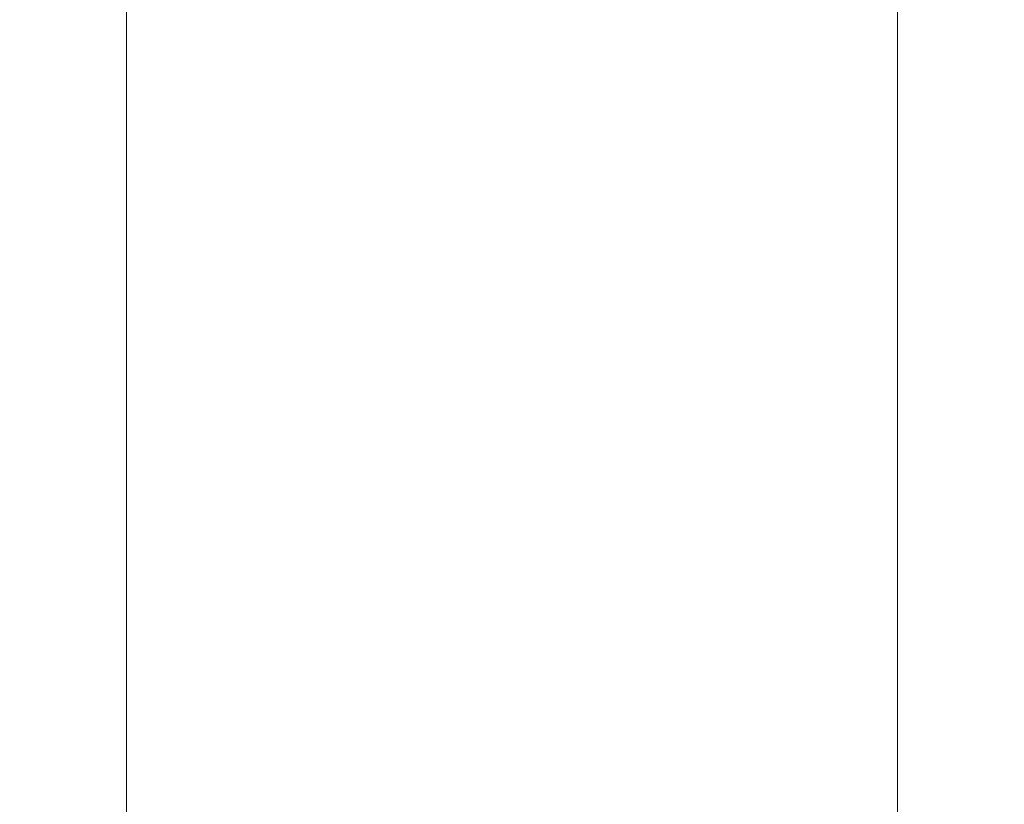
# Model space of a CAD drawing. Extents: x -24 to 24, y -150 to 24.
# Drawn here: x -12 to 12, y -63 to -44 of the extents above; entities that cross this region are included whole.
import ezdxf

# ---------------------------------------------------------------- set-up
doc = ezdxf.new("R2010")
doc.units = 0
doc.header["$LTSCALE"] = 500
doc.header["$MEASUREMENT"] = 0
doc.layers.add('FDESIGN_METAL_1', color=7, linetype='Continuous')

msp = doc.modelspace()

# ---------------------------------------------------------------- linework, layer by layer
at = {"layer": 'FDESIGN_METAL_1', "lineweight": 0}
for points, invisible_edges in [([(-12.262, -42.398, 142.615), (-12.262, -49.281, 142.616), (-12.297, -49.294, 143.786), (-12.297, -42.401, 143.785)], 15), ([(-12.297, -42.401, 143.785), (-12.297, -49.294, 143.786), (-12.297, -49.307, 144.946), (-12.297, -42.404, 144.946)], 15), ([(-12.297, -42.407, 146.107), (-12.297, -42.404, 144.946), (-12.297, -49.307, 144.946), (-12.297, -49.32, 146.106)], 15), ([(-12.262, -42.411, 147.277), (-12.297, -42.407, 146.107), (-12.297, -49.32, 146.106), (-12.262, -49.333, 147.275)], 15), ([(-12.262, -42.398, 142.615), (-12.16, -42.394, 141.425), (-12.16, -49.267, 141.427), (-12.262, -49.281, 142.616)], 15), ([(-12.262, -42.411, 147.277), (-12.262, -49.333, 147.275), (-12.16, -49.346, 148.464), (-12.16, -42.414, 148.467)], 15), ([(-12.16, -42.394, 141.425), (-11.955, -42.391, 140.205), (-11.955, -49.254, 140.209), (-12.16, -49.267, 141.427)], 15), ([(-12.16, -42.414, 148.467), (-12.16, -49.346, 148.464), (-11.955, -49.36, 149.683), (-11.955, -42.417, 149.687)], 15), ([(-11.614, -42.387, 138.947), (-11.614, -49.24, 138.951), (-11.955, -49.254, 140.209), (-11.955, -42.391, 140.205)], 15), ([(-11.614, -42.421, 150.945), (-11.955, -42.417, 149.687), (-11.955, -49.36, 149.683), (-11.614, -49.374, 150.941)], 15), ([(-11.122, -42.384, 137.707), (-11.122, -49.226, 137.712), (-11.614, -49.24, 138.951), (-11.614, -42.387, 138.947)], 15), ([(-11.123, -42.424, 152.185), (-11.614, -42.421, 150.945), (-11.614, -49.374, 150.941), (-11.123, -49.387, 152.18)], 15), ([(-11.123, -42.424, 152.185), (-11.123, -49.387, 152.18), (-10.466, -49.4, 153.342), (-10.466, -42.428, 153.348)], 15), ([(-11.122, -42.384, 137.707), (-10.465, -42.38, 136.544), (-10.465, -49.212, 136.55), (-11.122, -49.226, 137.712)], 15), ([(-10.466, -42.428, 153.348), (-10.466, -49.4, 153.342), (-9.631, -49.412, 154.369), (-9.631, -42.43, 154.376)], 11), ([(-10.465, -42.38, 136.544), (-9.628, -42.376, 135.516), (-9.628, -49.2, 135.523), (-10.465, -49.212, 136.55)], 15), ([(-8.603, -42.433, 155.211), (-9.631, -42.43, 154.376), (-9.631, -49.412, 154.369), (-8.603, -49.421, 155.203)], 15), ([(-8.596, -42.372, 134.681), (-8.596, -49.189, 134.688), (-9.628, -49.2, 135.523), (-9.628, -42.376, 135.516)], 11), ([(-7.436, -42.435, 155.867), (-8.603, -42.433, 155.211), (-8.603, -49.421, 155.203), (-7.436, -49.428, 155.859)], 15), ([(-7.426, -42.369, 134.024), (-7.426, -49.18, 134.033), (-8.596, -49.189, 134.688), (-8.596, -42.372, 134.681)], 15), ([(-7.436, -42.435, 155.867), (-7.436, -49.428, 155.859), (-6.187, -49.434, 156.35), (-6.187, -42.436, 156.359)], 15), ([(-7.426, -42.369, 134.024), (-6.173, -42.366, 133.533), (-6.173, -49.173, 133.541), (-7.426, -49.18, 134.033)], 15), ([(-6.187, -42.436, 156.359), (-6.187, -49.434, 156.35), (-4.909, -49.438, 156.691), (-4.909, -42.437, 156.7)], 15), ([(-6.173, -42.366, 133.533), (-4.894, -42.364, 133.192), (-4.894, -49.169, 133.201), (-6.173, -49.173, 133.541)], 15), ([(-3.658, -42.437, 156.905), (-4.909, -42.437, 156.7), (-4.909, -49.438, 156.691), (-3.658, -49.44, 156.896)], 15), ([(-3.642, -42.365, 132.987), (-3.642, -49.167, 132.996), (-4.894, -49.169, 133.201), (-4.894, -42.364, 133.192)], 15), ([(-2.427, -42.438, 157.007), (-3.658, -42.437, 156.905), (-3.658, -49.44, 156.896), (-2.427, -49.441, 156.998)], 15), ([(-2.413, -42.366, 132.885), (-2.413, -49.168, 132.894), (-3.642, -49.167, 132.996), (-3.642, -42.365, 132.987)], 15), ([(-2.427, -42.438, 157.007), (-2.427, -49.441, 156.998), (-1.21, -49.441, 157.032), (-1.21, -42.438, 157.041)], 15), ([(-2.413, -42.366, 132.885), (-1.197, -42.368, 132.851), (-1.197, -49.169, 132.86), (-2.413, -49.168, 132.894)], 15), ([(-1.21, -42.438, 157.041), (-1.21, -49.441, 157.032), (0.001, -49.441, 157.032), (0.001, -42.438, 157.041)], 15), ([(-1.197, -42.368, 132.851), (0.011, -42.37, 132.851), (0.011, -49.172, 132.86), (-1.197, -49.169, 132.86)], 15), ([(1.212, -42.438, 157.041), (0.001, -42.438, 157.041), (0.001, -49.441, 157.032), (1.212, -49.441, 157.032)], 15), ([(1.219, -42.373, 132.851), (1.219, -49.174, 132.86), (0.011, -49.172, 132.86), (0.011, -42.37, 132.851)], 15), ([(2.429, -42.438, 157.007), (1.212, -42.438, 157.041), (1.212, -49.441, 157.032), (2.429, -49.441, 156.998)], 15), ([(2.434, -42.375, 132.885), (2.434, -49.177, 132.894), (1.219, -49.174, 132.86), (1.219, -42.373, 132.851)], 15), ([(2.429, -42.438, 157.007), (2.429, -49.441, 156.998), (3.66, -49.44, 156.896), (3.66, -42.437, 156.905)], 15), ([(2.434, -42.375, 132.885), (3.663, -42.377, 132.987), (3.663, -49.18, 132.996), (2.434, -49.177, 132.894)], 15), ([(3.66, -42.437, 156.905), (3.66, -49.44, 156.896), (4.911, -49.438, 156.691), (4.911, -42.437, 156.7)], 15), ([(3.663, -42.377, 132.987), (4.913, -42.378, 133.192), (4.913, -49.183, 133.201), (3.663, -49.18, 132.996)], 15), ([(6.189, -42.436, 156.359), (4.911, -42.437, 156.7), (4.911, -49.438, 156.691), (6.189, -49.434, 156.35)], 15), ([(6.189, -42.379, 133.533), (6.189, -49.186, 133.541), (4.913, -49.183, 133.201), (4.913, -42.378, 133.192)], 15), ([(7.438, -42.379, 134.024), (7.438, -49.19, 134.033), (6.189, -49.186, 133.541), (6.189, -42.379, 133.533)], 15), ([(7.438, -42.435, 155.867), (6.189, -42.436, 156.359), (6.189, -49.434, 156.35), (7.438, -49.428, 155.859)], 15), ([(7.438, -42.379, 134.024), (8.604, -42.379, 134.681), (8.604, -49.195, 134.688), (7.438, -49.19, 134.033)], 15), ([(7.438, -42.435, 155.867), (7.438, -49.428, 155.859), (8.604, -49.421, 155.203), (8.604, -42.433, 155.211)], 15), ([(8.604, -42.379, 134.681), (9.633, -42.379, 135.516), (9.633, -49.203, 135.523), (8.604, -49.195, 134.688)], 13), ([(8.604, -42.433, 155.211), (8.604, -49.421, 155.203), (9.633, -49.412, 154.369), (9.633, -42.43, 154.376)], 15), ([(10.468, -42.381, 136.544), (10.468, -49.214, 136.55), (9.633, -49.203, 135.523), (9.633, -42.379, 135.516)], 15), ([(10.468, -42.428, 153.348), (9.633, -42.43, 154.376), (9.633, -49.412, 154.369), (10.468, -49.4, 153.342)], 13), ([(11.125, -42.384, 137.707), (11.125, -49.226, 137.712), (10.468, -49.214, 136.55), (10.468, -42.381, 136.544)], 15), ([(11.125, -42.424, 152.185), (10.468, -42.428, 153.348), (10.468, -49.4, 153.342), (11.125, -49.387, 152.18)], 15), ([(11.125, -42.384, 137.707), (11.616, -42.387, 138.947), (11.616, -49.24, 138.951), (11.125, -49.226, 137.712)], 15), ([(11.125, -42.424, 152.185), (11.125, -49.387, 152.18), (11.616, -49.374, 150.941), (11.616, -42.421, 150.945)], 15), ([(11.616, -42.387, 138.947), (11.957, -42.391, 140.205), (11.957, -49.254, 140.209), (11.616, -49.24, 138.951)], 15), ([(11.616, -42.421, 150.945), (11.616, -49.374, 150.941), (11.957, -49.36, 149.683), (11.957, -42.417, 149.687)], 15), ([(12.162, -42.394, 141.425), (12.162, -49.267, 141.427), (11.957, -49.254, 140.209), (11.957, -42.391, 140.205)], 15), ([(12.162, -42.414, 148.467), (11.957, -42.417, 149.687), (11.957, -49.36, 149.683), (12.162, -49.346, 148.464)], 15), ([(12.264, -42.398, 142.615), (12.264, -49.281, 142.616), (12.162, -49.267, 141.427), (12.162, -42.394, 141.425)], 15), ([(12.264, -42.411, 147.277), (12.162, -42.414, 148.467), (12.162, -49.346, 148.464), (12.264, -49.333, 147.275)], 15), ([(12.264, -42.398, 142.615), (12.299, -42.401, 143.785), (12.299, -49.294, 143.786), (12.264, -49.281, 142.616)], 15), ([(12.264, -42.411, 147.277), (12.264, -49.333, 147.275), (12.299, -49.32, 146.106), (12.299, -42.407, 146.107)], 15), ([(12.299, -42.401, 143.785), (12.299, -42.404, 144.946), (12.299, -49.307, 144.946), (12.299, -49.294, 143.786)], 15), ([(12.299, -42.407, 146.107), (12.299, -49.32, 146.106), (12.299, -49.307, 144.946), (12.299, -42.404, 144.946)], 15), ([(-8.596, -49.189, 134.688), (-8.596, -57.822, 134.704), (-9.628, -57.847, 135.537), (-9.628, -49.2, 135.523)], 11), ([(-7.426, -49.18, 134.033), (-7.426, -57.802, 134.049), (-8.596, -57.822, 134.704), (-8.596, -49.189, 134.688)], 15), ([(-7.426, -49.18, 134.033), (-6.173, -49.173, 133.541), (-6.173, -57.787, 133.559), (-7.426, -57.802, 134.049)], 15), ([(-6.173, -49.173, 133.541), (-4.894, -49.169, 133.201), (-4.894, -57.777, 133.218), (-6.173, -57.787, 133.559)], 15), ([(-3.642, -49.167, 132.996), (-3.642, -57.772, 133.014), (-4.894, -57.777, 133.218), (-4.894, -49.169, 133.201)], 15), ([(-2.413, -49.168, 132.894), (-2.413, -57.77, 132.912), (-3.642, -57.772, 133.014), (-3.642, -49.167, 132.996)], 15), ([(-2.413, -49.168, 132.894), (-1.197, -49.169, 132.86), (-1.197, -57.772, 132.878), (-2.413, -57.77, 132.912)], 15), ([(-1.197, -49.169, 132.86), (0.011, -49.172, 132.86), (0.011, -57.774, 132.878), (-1.197, -57.772, 132.878)], 15), ([(1.219, -49.174, 132.86), (1.219, -57.777, 132.878), (0.011, -57.774, 132.878), (0.011, -49.172, 132.86)], 15), ([(2.434, -49.177, 132.894), (2.434, -57.78, 132.912), (1.219, -57.777, 132.878), (1.219, -49.174, 132.86)], 15), ([(2.434, -49.177, 132.894), (3.663, -49.18, 132.996), (3.663, -57.784, 133.014), (2.434, -57.78, 132.912)], 15), ([(3.663, -49.18, 132.996), (4.913, -49.183, 133.201), (4.913, -57.791, 133.218), (3.663, -57.784, 133.014)], 15), ([(6.189, -49.186, 133.541), (6.189, -57.799, 133.558), (4.913, -57.791, 133.218), (4.913, -49.183, 133.201)], 15), ([(7.438, -49.19, 134.033), (7.438, -57.812, 134.049), (6.189, -57.799, 133.558), (6.189, -49.186, 133.541)], 15), ([(7.438, -49.19, 134.033), (8.604, -49.195, 134.688), (8.604, -57.828, 134.704), (7.438, -57.812, 134.049)], 15), ([(-12.262, -49.281, 142.616), (-12.262, -58.046, 142.62), (-12.297, -58.079, 143.788), (-12.297, -49.294, 143.786)], 15), ([(-12.297, -49.294, 143.786), (-12.297, -58.079, 143.788), (-12.297, -58.111, 144.946), (-12.297, -49.307, 144.946)], 15), ([(-12.297, -49.32, 146.106), (-12.297, -49.307, 144.946), (-12.297, -58.111, 144.946), (-12.297, -58.143, 146.104)], 15), ([(-12.262, -49.333, 147.275), (-12.297, -49.32, 146.106), (-12.297, -58.143, 146.104), (-12.262, -58.176, 147.272)], 15), ([(-12.262, -49.281, 142.616), (-12.16, -49.267, 141.427), (-12.16, -58.013, 141.433), (-12.262, -58.046, 142.62)], 15), ([(-12.262, -49.333, 147.275), (-12.262, -58.176, 147.272), (-12.16, -58.209, 148.459), (-12.16, -49.346, 148.464)], 15), ([(-12.16, -49.267, 141.427), (-11.955, -49.254, 140.209), (-11.955, -57.979, 140.216), (-12.16, -58.013, 141.433)], 15), ([(-12.16, -49.346, 148.464), (-12.16, -58.209, 148.459), (-11.955, -58.243, 149.676), (-11.955, -49.36, 149.683)], 15), ([(-11.614, -49.24, 138.951), (-11.614, -57.944, 138.96), (-11.955, -57.979, 140.216), (-11.955, -49.254, 140.209)], 15), ([(-11.614, -49.374, 150.941), (-11.955, -49.36, 149.683), (-11.955, -58.243, 149.676), (-11.614, -58.278, 150.932)], 15), ([(-11.122, -49.226, 137.712), (-11.122, -57.909, 137.723), (-11.614, -57.944, 138.96), (-11.614, -49.24, 138.951)], 15), ([(-11.123, -49.387, 152.18), (-11.614, -49.374, 150.941), (-11.614, -58.278, 150.932), (-11.123, -58.313, 152.169)], 15), ([(-11.123, -49.387, 152.18), (-11.123, -58.313, 152.169), (-10.466, -58.345, 153.329), (-10.466, -49.4, 153.342)], 15), ([(-11.122, -49.226, 137.712), (-10.465, -49.212, 136.55), (-10.465, -57.876, 136.563), (-11.122, -57.909, 137.723)], 15), ([(-10.466, -49.4, 153.342), (-10.466, -58.345, 153.329), (-9.631, -58.374, 154.355), (-9.631, -49.412, 154.369)], 11), ([(-10.465, -49.212, 136.55), (-9.628, -49.2, 135.523), (-9.628, -57.847, 135.537), (-10.465, -57.876, 136.563)], 15), ([(-8.603, -49.421, 155.203), (-9.631, -49.412, 154.369), (-9.631, -58.374, 154.355), (-8.603, -58.397, 155.188)], 15), ([(-7.436, -49.428, 155.859), (-8.603, -49.421, 155.203), (-8.603, -58.397, 155.188), (-7.436, -58.415, 155.843)], 15), ([(-7.436, -49.428, 155.859), (-7.436, -58.415, 155.843), (-6.187, -58.429, 156.333), (-6.187, -49.434, 156.35)], 15), ([(-6.187, -49.434, 156.35), (-6.187, -58.429, 156.333), (-4.909, -58.438, 156.673), (-4.909, -49.438, 156.691)], 15), ([(6.189, -49.434, 156.35), (4.911, -49.438, 156.691), (4.911, -58.438, 156.673), (6.189, -58.429, 156.333)], 15), ([(7.438, -49.428, 155.859), (6.189, -49.434, 156.35), (6.189, -58.429, 156.333), (7.438, -58.415, 155.843)], 15), ([(7.438, -49.428, 155.859), (7.438, -58.415, 155.843), (8.604, -58.397, 155.188), (8.604, -49.421, 155.203)], 15), ([(8.604, -49.195, 134.688), (9.633, -49.203, 135.523), (9.633, -57.85, 135.537), (8.604, -57.828, 134.704)], 13), ([(8.604, -49.421, 155.203), (8.604, -58.397, 155.188), (9.633, -58.374, 154.355), (9.633, -49.412, 154.369)], 15), ([(10.468, -49.214, 136.55), (10.468, -57.878, 136.563), (9.633, -57.85, 135.537), (9.633, -49.203, 135.523)], 15), ([(10.468, -49.4, 153.342), (9.633, -49.412, 154.369), (9.633, -58.374, 154.355), (10.468, -58.345, 153.329)], 13), ([(11.125, -49.226, 137.712), (11.125, -57.91, 137.723), (10.468, -57.878, 136.563), (10.468, -49.214, 136.55)], 15), ([(11.125, -49.387, 152.18), (10.468, -49.4, 153.342), (10.468, -58.345, 153.329), (11.125, -58.313, 152.169)], 15), ([(11.125, -49.226, 137.712), (11.616, -49.24, 138.951), (11.616, -57.944, 138.96), (11.125, -57.91, 137.723)], 15), ([(11.125, -49.387, 152.18), (11.125, -58.313, 152.169), (11.616, -58.278, 150.932), (11.616, -49.374, 150.941)], 15), ([(11.616, -49.24, 138.951), (11.957, -49.254, 140.209), (11.957, -57.979, 140.216), (11.616, -57.944, 138.96)], 15), ([(11.616, -49.374, 150.941), (11.616, -58.278, 150.932), (11.957, -58.243, 149.676), (11.957, -49.36, 149.683)], 15), ([(12.162, -49.267, 141.427), (12.162, -58.013, 141.433), (11.957, -57.979, 140.216), (11.957, -49.254, 140.209)], 15), ([(12.162, -49.346, 148.464), (11.957, -49.36, 149.683), (11.957, -58.243, 149.676), (12.162, -58.209, 148.459)], 15), ([(12.264, -49.281, 142.616), (12.264, -58.046, 142.62), (12.162, -58.013, 141.433), (12.162, -49.267, 141.427)], 15), ([(12.264, -49.333, 147.275), (12.162, -49.346, 148.464), (12.162, -58.209, 148.459), (12.264, -58.176, 147.272)], 15), ([(12.264, -49.281, 142.616), (12.299, -49.294, 143.786), (12.299, -58.079, 143.788), (12.264, -58.046, 142.62)], 15), ([(12.264, -49.333, 147.275), (12.264, -58.176, 147.272), (12.299, -58.143, 146.104), (12.299, -49.32, 146.106)], 15), ([(12.299, -49.294, 143.786), (12.299, -49.307, 144.946), (12.299, -58.111, 144.946), (12.299, -58.079, 143.788)], 15), ([(12.299, -49.32, 146.106), (12.299, -58.143, 146.104), (12.299, -58.111, 144.946), (12.299, -49.307, 144.946)], 15), ([(-3.658, -49.44, 156.896), (-4.909, -49.438, 156.691), (-4.909, -58.438, 156.673), (-3.658, -58.444, 156.878)], 15), ([(-2.427, -49.441, 156.998), (-3.658, -49.44, 156.896), (-3.658, -58.444, 156.878), (-2.427, -58.447, 156.98)], 15), ([(-2.427, -49.441, 156.998), (-2.427, -58.447, 156.98), (-1.21, -58.448, 157.014), (-1.21, -49.441, 157.032)], 15), ([(-1.21, -49.441, 157.032), (-1.21, -58.448, 157.014), (0.001, -58.448, 157.014), (0.001, -49.441, 157.032)], 15), ([(1.212, -49.441, 157.032), (0.001, -49.441, 157.032), (0.001, -58.448, 157.014), (1.212, -58.448, 157.014)], 15), ([(2.429, -49.441, 156.998), (1.212, -49.441, 157.032), (1.212, -58.448, 157.014), (2.429, -58.447, 156.98)], 15), ([(2.429, -49.441, 156.998), (2.429, -58.447, 156.98), (3.66, -58.444, 156.878), (3.66, -49.44, 156.896)], 15), ([(3.66, -49.44, 156.896), (3.66, -58.444, 156.878), (4.911, -58.438, 156.673), (4.911, -49.438, 156.691)], 15), ([(-7.426, -68.547, 134.077), (-7.426, -57.802, 134.049), (-6.173, -57.787, 133.559), (-6.173, -68.518, 133.587)], 15), ([(-6.173, -68.518, 133.587), (-6.173, -57.787, 133.559), (-4.894, -57.777, 133.218), (-4.894, -68.498, 133.248)], 15), ([(-3.642, -68.488, 133.044), (-4.894, -68.498, 133.248), (-4.894, -57.777, 133.218), (-3.642, -57.772, 133.014)], 15), ([(-2.413, -68.483, 132.942), (-3.642, -68.488, 133.044), (-3.642, -57.772, 133.014), (-2.413, -57.77, 132.912)], 15), ([(-2.413, -68.483, 132.942), (-2.413, -57.77, 132.912), (-1.197, -57.772, 132.878), (-1.197, -68.484, 132.908)], 15), ([(-1.197, -68.484, 132.908), (-1.197, -57.772, 132.878), (0.011, -57.774, 132.878), (0.011, -68.486, 132.908)], 15), ([(1.219, -68.489, 132.908), (0.011, -68.486, 132.908), (0.011, -57.774, 132.878), (1.219, -57.777, 132.878)], 15), ([(2.434, -68.493, 132.942), (1.219, -68.489, 132.908), (1.219, -57.777, 132.878), (2.434, -57.78, 132.912)], 15), ([(2.434, -68.493, 132.942), (2.434, -57.78, 132.912), (3.663, -57.784, 133.014), (3.663, -68.5, 133.044)], 15), ([(3.663, -68.5, 133.044), (3.663, -57.784, 133.014), (4.913, -57.791, 133.218), (4.913, -68.512, 133.247)], 15), ([(6.189, -68.53, 133.587), (4.913, -68.512, 133.247), (4.913, -57.791, 133.218), (6.189, -57.799, 133.558)], 15), ([(-12.262, -69.03, 142.626), (-12.262, -58.046, 142.62), (-12.16, -58.013, 141.433), (-12.16, -68.964, 141.441)], 15), ([(-12.16, -68.964, 141.441), (-12.16, -58.013, 141.433), (-11.955, -57.979, 140.216), (-11.955, -68.896, 140.228)], 15), ([(-11.614, -68.826, 138.975), (-11.955, -68.896, 140.228), (-11.955, -57.979, 140.216), (-11.614, -57.944, 138.96)], 15), ([(-11.122, -68.757, 137.741), (-11.614, -68.826, 138.975), (-11.614, -57.944, 138.96), (-11.122, -57.909, 137.723)], 15), ([(-11.122, -68.757, 137.741), (-11.122, -57.909, 137.723), (-10.465, -57.876, 136.563), (-10.465, -68.691, 136.584)], 15), ([(-10.465, -68.691, 136.584), (-10.465, -57.876, 136.563), (-9.628, -57.847, 135.537), (-9.628, -68.633, 135.561)], 15), ([(-8.596, -68.585, 134.73), (-9.628, -68.633, 135.561), (-9.628, -57.847, 135.537), (-8.596, -57.822, 134.704)], 13), ([(-7.426, -68.547, 134.077), (-8.596, -68.585, 134.73), (-8.596, -57.822, 134.704), (-7.426, -57.802, 134.049)], 15), ([(7.438, -68.556, 134.076), (6.189, -68.53, 133.587), (6.189, -57.799, 133.558), (7.438, -57.812, 134.049)], 15), ([(7.438, -68.556, 134.076), (7.438, -57.812, 134.049), (8.604, -57.828, 134.704), (8.604, -68.591, 134.729)], 15), ([(8.604, -68.591, 134.729), (8.604, -57.828, 134.704), (9.633, -57.85, 135.537), (9.633, -68.636, 135.561)], 15), ([(10.468, -68.693, 136.584), (9.633, -68.636, 135.561), (9.633, -57.85, 135.537), (10.468, -57.878, 136.563)], 13), ([(11.125, -68.757, 137.741), (10.468, -68.693, 136.584), (10.468, -57.878, 136.563), (11.125, -57.91, 137.723)], 15), ([(11.125, -68.757, 137.741), (11.125, -57.91, 137.723), (11.616, -57.944, 138.96), (11.616, -68.826, 138.975)], 15), ([(11.616, -68.826, 138.975), (11.616, -57.944, 138.96), (11.957, -57.979, 140.216), (11.957, -68.896, 140.228)], 15), ([(12.162, -68.964, 141.441), (11.957, -68.896, 140.228), (11.957, -57.979, 140.216), (12.162, -58.013, 141.433)], 15), ([(12.264, -69.03, 142.626), (12.162, -68.964, 141.441), (12.162, -58.013, 141.433), (12.264, -58.046, 142.62)], 15), ([(-12.262, -69.03, 142.626), (-12.297, -69.095, 143.791), (-12.297, -58.079, 143.788), (-12.262, -58.046, 142.62)], 15), ([(-12.297, -69.095, 143.791), (-12.297, -69.16, 144.946), (-12.297, -58.111, 144.946), (-12.297, -58.079, 143.788)], 15), ([(-12.297, -69.225, 146.101), (-12.297, -58.143, 146.104), (-12.297, -58.111, 144.946), (-12.297, -69.16, 144.946)], 15), ([(-12.262, -69.29, 147.266), (-12.262, -58.176, 147.272), (-12.297, -58.143, 146.104), (-12.297, -69.225, 146.101)], 15), ([(-12.262, -69.29, 147.266), (-12.16, -69.356, 148.45), (-12.16, -58.209, 148.459), (-12.262, -58.176, 147.272)], 15), ([(-12.16, -69.356, 148.45), (-11.955, -69.424, 149.664), (-11.955, -58.243, 149.676), (-12.16, -58.209, 148.459)], 15), ([(-11.614, -69.494, 150.917), (-11.614, -58.278, 150.932), (-11.955, -58.243, 149.676), (-11.955, -69.424, 149.664)], 15), ([(-11.123, -69.563, 152.151), (-11.123, -58.313, 152.169), (-11.614, -58.278, 150.932), (-11.614, -69.494, 150.917)], 15), ([(11.125, -69.563, 152.151), (11.616, -69.494, 150.917), (11.616, -58.278, 150.932), (11.125, -58.313, 152.169)], 15), ([(11.616, -69.494, 150.917), (11.957, -69.424, 149.664), (11.957, -58.243, 149.676), (11.616, -58.278, 150.932)], 15), ([(12.162, -69.356, 148.45), (12.162, -58.209, 148.459), (11.957, -58.243, 149.676), (11.957, -69.424, 149.664)], 15), ([(12.264, -69.29, 147.266), (12.264, -58.176, 147.272), (12.162, -58.209, 148.459), (12.162, -69.356, 148.45)], 15), ([(12.264, -69.03, 142.626), (12.264, -58.046, 142.62), (12.299, -58.079, 143.788), (12.299, -69.095, 143.791)], 15), ([(12.264, -69.29, 147.266), (12.299, -69.225, 146.101), (12.299, -58.143, 146.104), (12.264, -58.176, 147.272)], 15), ([(12.299, -69.095, 143.791), (12.299, -58.079, 143.788), (12.299, -58.111, 144.946), (12.299, -69.16, 144.946)], 15), ([(12.299, -69.225, 146.101), (12.299, -69.16, 144.946), (12.299, -58.111, 144.946), (12.299, -58.143, 146.104)], 15), ([(-11.123, -69.563, 152.151), (-10.466, -69.628, 153.308), (-10.466, -58.345, 153.329), (-11.123, -58.313, 152.169)], 15), ([(-10.466, -69.628, 153.308), (-9.631, -69.685, 154.331), (-9.631, -58.374, 154.355), (-10.466, -58.345, 153.329)], 15), ([(-8.603, -69.732, 155.162), (-8.603, -58.397, 155.188), (-9.631, -58.374, 154.355), (-9.631, -69.685, 154.331)], 11), ([(-7.436, -69.768, 155.815), (-7.436, -58.415, 155.843), (-8.603, -58.397, 155.188), (-8.603, -69.732, 155.162)], 15), ([(-7.436, -69.768, 155.815), (-6.187, -69.796, 156.305), (-6.187, -58.429, 156.333), (-7.436, -58.415, 155.843)], 15), ([(-6.187, -69.796, 156.305), (-4.909, -69.815, 156.644), (-4.909, -58.438, 156.673), (-6.187, -58.429, 156.333)], 15), ([(-3.658, -69.826, 156.848), (-3.658, -58.444, 156.878), (-4.909, -58.438, 156.673), (-4.909, -69.815, 156.644)], 15), ([(-2.427, -69.832, 156.95), (-2.427, -58.447, 156.98), (-3.658, -58.444, 156.878), (-3.658, -69.826, 156.848)], 15), ([(-2.427, -69.832, 156.95), (-1.21, -69.834, 156.984), (-1.21, -58.448, 157.014), (-2.427, -58.447, 156.98)], 15), ([(-1.21, -69.834, 156.984), (0.001, -69.834, 156.984), (0.001, -58.448, 157.014), (-1.21, -58.448, 157.014)], 15), ([(1.212, -69.834, 156.984), (1.212, -58.448, 157.014), (0.001, -58.448, 157.014), (0.001, -69.834, 156.984)], 15), ([(2.429, -69.832, 156.95), (2.429, -58.447, 156.98), (1.212, -58.448, 157.014), (1.212, -69.834, 156.984)], 15), ([(2.429, -69.832, 156.95), (3.66, -69.826, 156.848), (3.66, -58.444, 156.878), (2.429, -58.447, 156.98)], 15), ([(3.66, -69.826, 156.848), (4.911, -69.815, 156.644), (4.911, -58.438, 156.673), (3.66, -58.444, 156.878)], 15), ([(6.189, -69.796, 156.305), (6.189, -58.429, 156.333), (4.911, -58.438, 156.673), (4.911, -69.815, 156.644)], 15), ([(7.438, -69.768, 155.815), (7.438, -58.415, 155.843), (6.189, -58.429, 156.333), (6.189, -69.796, 156.305)], 15), ([(7.438, -69.768, 155.815), (8.604, -69.732, 155.162), (8.604, -58.397, 155.188), (7.438, -58.415, 155.843)], 15), ([(8.604, -69.732, 155.162), (9.633, -69.685, 154.331), (9.633, -58.374, 154.355), (8.604, -58.397, 155.188)], 15), ([(10.468, -69.628, 153.308), (10.468, -58.345, 153.329), (9.633, -58.374, 154.355), (9.633, -69.685, 154.331)], 11), ([(11.125, -69.563, 152.151), (11.125, -58.313, 152.169), (10.468, -58.345, 153.329), (10.468, -69.628, 153.308)], 15)]:
    msp.add_3dface(points, dxfattribs=dict(at, invisible_edges=invisible_edges))

doc.saveas('drawing.dxf')
